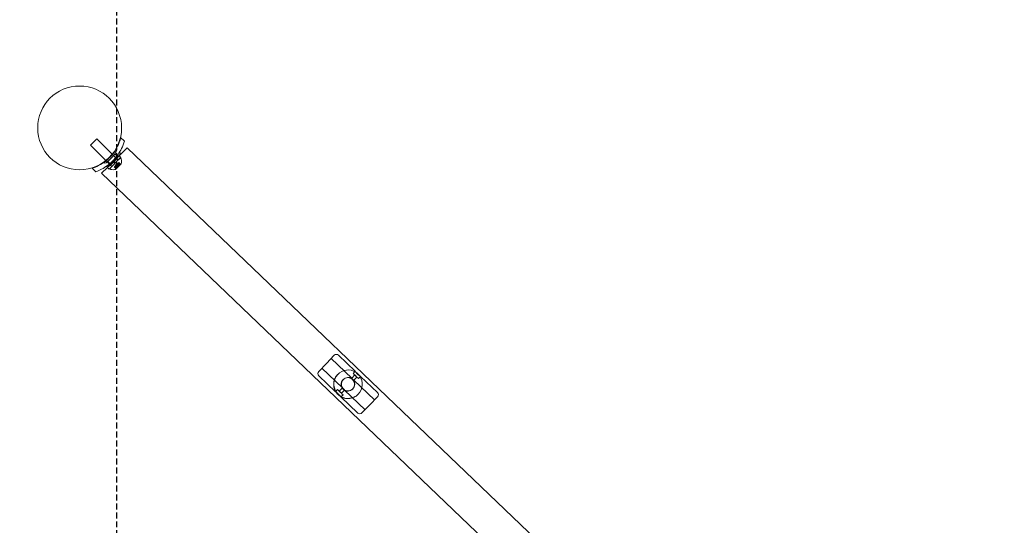
# Model space of a CAD drawing. Extents: x -1124 to -70, y -371 to 213.
# Drawn here: x -867 to -826, y 24 to 45 of the extents above; entities that cross this region are included whole.
import ezdxf

# ---------------------------------------------------------------- set-up
doc = ezdxf.new("R2010")
doc.units = 0
doc.header["$MEASUREMENT"] = 0
doc.linetypes.add('HIDDEN', pattern=[0.375, 0.25, -0.125])
doc.layers.add('0-PROTECTIVE1', color=5, linetype='Continuous')

# ---------------------------------------------------------------- blocks, each defined once
blk = doc.blocks.new('FE042')
at = {"color": 0, "linetype": 'Continuous', "lineweight": 0}
for p, q in [((-863.63, 40.16), (-863.895, 39.895)), ((-863.895, 39.895), (-863.258, 39.257)), ((-863.63, 40.16), (-862.992, 39.522)), ((-862.643, 40.214), (-862.487, 40.069)), ((-862.992, 39.522), (-862.983, 39.513)), ((-862.983, 39.513), (-862.748, 39.278)), ((-862.883, 39.541), (-862.745, 39.412)), ((-862.709, 39.46), (-862.377, 39.791)), ((-862.377, 39.791), (-825.75, 4.728)), ((-863.258, 39.257), (-863.248, 39.247)), ((-863.248, 39.247), (-863.014, 39.013)), ((-863.182, 39.221), (-863.044, 39.092)), ((-862.963, 39.205), (-863.173, 38.995)), ((-862.892, 39.135), (-863.124, 38.903)), ((-862.658, 39.365), (-863.1, 38.923)), ((-863.088, 39.08), (-863.017, 39.01)), ((-862.963, 39.205), (-862.941, 39.227)), ((-862.963, 39.205), (-862.942, 39.185)), ((-862.942, 39.185), (-862.892, 39.135)), ((-862.717, 39.451), (-862.941, 39.227)), ((-862.941, 39.227), (-862.92, 39.207)), ((-862.92, 39.207), (-862.87, 39.157)), ((-862.892, 39.135), (-862.87, 39.157)), ((-862.638, 39.389), (-862.87, 39.157)), ((-862.853, 38.886), (-862.622, 39.117)), ((-862.851, 39.046), (-862.822, 39.075)), ((-862.841, 39.105), (-862.844, 39.053)), ((-862.841, 39.105), (-862.788, 39.109)), ((-862.81, 39.087), (-862.822, 39.075)), ((-862.757, 39.009), (-862.822, 39.075)), ((-862.816, 39.353), (-862.745, 39.282)), ((-862.81, 39.087), (-862.781, 39.117)), ((-862.744, 39.021), (-862.81, 39.087)), ((-862.692, 39.055), (-862.791, 38.957)), ((-862.781, 39.117), (-862.778, 39.119)), ((-862.741, 39.077), (-862.781, 39.117)), ((-862.74, 39.079), (-862.779, 39.118)), ((-862.778, 39.119), (-862.729, 39.168)), ((-862.767, 39.13), (-862.692, 39.055)), ((-862.748, 39.278), (-862.746, 39.276)), ((-862.704, 39.115), (-862.743, 39.154)), ((-862.743, 39.154), (-862.704, 39.115)), ((-862.664, 39.102), (-862.73, 39.167)), ((-862.723, 39.174), (-862.729, 39.168)), ((-862.658, 39.108), (-862.724, 39.173)), ((-862.723, 39.174), (-862.655, 39.106)), ((-862.709, 39.46), (-862.717, 39.451)), ((-862.709, 39.46), (-862.638, 39.389)), ((-862.704, 39.115), (-862.644, 39.119)), ((-862.629, 39.336), (-862.658, 39.365)), ((-863.837, 38.934), (-863.681, 38.789)), ((-863.438, 38.73), (-863.195, 38.973)), ((-826.81, 3.667), (-863.438, 38.73)), ((-863.173, 38.995), (-863.195, 38.973)), ((-863.195, 38.973), (-863.124, 38.903)), ((-863.071, 38.894), (-863.1, 38.923)), ((-863.014, 39.013), (-863.011, 39.011)), ((-862.903, 38.995), (-862.91, 38.988)), ((-862.91, 38.988), (-862.842, 38.92)), ((-862.843, 38.923), (-862.909, 38.989)), ((-862.903, 38.995), (-862.854, 39.044)), ((-862.837, 38.929), (-862.903, 38.995)), ((-862.85, 38.968), (-862.889, 39.008)), ((-862.889, 39.008), (-862.85, 38.969)), ((-862.865, 39.032), (-862.791, 38.957)), ((-862.854, 39.044), (-862.851, 39.046)), ((-862.814, 39.004), (-862.854, 39.044)), ((-862.85, 38.969), (-862.854, 38.909)), ((-862.813, 39.006), (-862.852, 39.045)), ((-853.724, 31.122), (-854.051, 30.781)), ((-853.854, 30.986), (-852.997, 30.165)), ((-853.547, 31.125), (-852.848, 30.455)), ((-854.051, 30.781), (-854.373, 30.445)), ((-854.243, 30.58), (-853.386, 29.758)), ((-852.848, 30.455), (-852.935, 30.365)), ((-854.369, 30.268), (-853.67, 29.598)), ((-853.584, 30.319), (-853.578, 30.326)), ((-853.359, 30.103), (-853.35, 30.111)), ((-852.997, 30.165), (-852.867, 30.3)), ((-852.906, 30.078), (-852.777, 30.213)), ((-852.906, 30.078), (-852.049, 29.256)), ((-852.622, 30.239), (-852.709, 30.149)), ((-852.622, 30.239), (-851.923, 29.569)), ((-853.583, 29.688), (-853.67, 29.598)), ((-853.515, 29.623), (-853.386, 29.758)), ((-853.425, 29.537), (-853.295, 29.672)), ((-853.296, 29.672), (-852.438, 28.85)), ((-852.953, 29.713), (-852.944, 29.722)), ((-853.358, 29.472), (-853.444, 29.381)), ((-853.444, 29.381), (-852.745, 28.711)), ((-852.727, 29.498), (-852.72, 29.504)), ((-852.246, 29.051), (-851.919, 29.392)), ((-852.568, 28.715), (-852.246, 29.051))]:
    blk.add_line(p, q, dxfattribs=at)
for centre, radius in [((-864.355, 40.62), 1.75), ((-864.355, 40.62), 1.75), ((-853.156, 29.908), 0.281)]:
    blk.add_circle(centre, radius, dxfattribs=at)
for centre, radius, start, end in [((-862.822, 39.719), 0.0156, 149.7832, 226.1897), ((-862.877, 39.663), 0.0625, -32.3263, 46.1897), ((-862.663, 39.621), 0.0156, 149.6567, 222.744), ((-862.725, 39.564), 0.0687, -32.3263, 42.744), ((-863.355, 39.148), 0.0156, 47.8103, 124.2168), ((-863.303, 39.206), 0.0625, 227.8103, 306.3263), ((-862.64, 39.056), 0.0625, 75.0032, 93.9292), ((-862.651, 39.314), 0.0313, 11.8703, 45), ((-862.623, 39.119), 0.0025, 255.0032, 315), ((-862.623, 39.119), 0.0025, 315, 348.1231), ((-863.095, 39.22), 0.485, 347.9261, 11.8703), ((-863.246, 38.995), 0.0156, 51.256, 124.3433), ((-863.194, 39.061), 0.0688, 231.256, 296.0985), ((-863.194, 39.061), 0.0688, -63.9015, -53.6737), ((-863.049, 38.916), 0.0313, 225, 258.1297), ((-862.955, 39.36), 0.485, 258.1297, 282.0739), ((-862.792, 38.905), 0.0625, 176.0708, 194.9968), ((-862.855, 38.888), 0.0025, 281.8769, 315), ((-862.855, 38.888), 0.0025, 315, 14.9968), ((-853.634, 31.035), 0.125, 46.2202, 136.2202), ((-854.283, 30.358), 0.125, 136.2202, 226.2202), ((-852.009, 29.478), 0.125, 316.2202, 46.2202), ((-852.658, 28.801), 0.125, 226.2202, 316.2202)]:
    blk.add_arc(centre, radius, start, end, dxfattribs=at)
at = {"color": 0, "linetype": 'Continuous', "lineweight": 0, "extrusion": (0, 0, -1)}
for centre, major_axis, ratio, start_param, end_param in [((-853.146, 29.918), (0.596, 0.013), 0.992869, -3.743397, -0.976148), ((-853.146, 29.918), (0.013, -0.596), 0.992869, -2.165445, 0.601805), ((-853.146, 29.918), (0.282, 0.006), 0.992869, -3.77278, -0.946765), ((-853.146, 29.918), (-0.006, 0.282), 0.992869, 0.946765, 3.77278), ((-852.822, 30.257), (0.0451, -0.0432), 0.007156, -4.712389, 1.570796)]:
    blk.add_ellipse(centre, major_axis=major_axis, ratio=ratio, start_param=start_param, end_param=end_param, dxfattribs=at)
at = {"color": 0, "linetype": 'Continuous', "lineweight": 0}
for centre, major_axis, ratio, start_param, end_param in [((-853.156, 29.908), (0.203, -0.195), 0.999974, -1.570796, 4.712389), ((-852.822, 30.257), (0.113, -0.108), 0.007156, -1.570796, 4.712389), ((-853.47, 29.58), (0.113, -0.108), 0.007156, -1.570796, 4.712389), ((-853.47, 29.58), (-0.0451, 0.0432), 0.007156, -4.712389, 1.570796)]:
    blk.add_ellipse(centre, major_axis=major_axis, ratio=ratio, start_param=start_param, end_param=end_param, dxfattribs=at)
for points, knots in [([(-863.837, 38.934), (-863.772, 38.954), (-863.707, 38.978), (-863.536, 39.053), (-863.432, 39.112), (-863.238, 39.249), (-863.148, 39.328), (-862.988, 39.5), (-862.916, 39.595), (-862.792, 39.799), (-862.741, 39.906), (-862.678, 40.082), (-862.658, 40.148), (-862.643, 40.214)], [1.989488, 1.989488, 1.989488, 1.989488, 2.199745, 2.199745, 2.552007, 2.552007, 2.904269, 2.904269, 3.256531, 3.256531, 3.608793, 3.608793, 3.81905, 3.81905, 3.81905, 3.81905]), ([(-862.487, 40.069), (-862.517, 39.965), (-862.557, 39.86), (-862.649, 39.671), (-862.698, 39.587), (-862.808, 39.429), (-862.868, 39.354), (-862.994, 39.218), (-863.065, 39.153), (-863.215, 39.033), (-863.295, 38.979), (-863.455, 38.886), (-863.534, 38.847), (-863.613, 38.815)], [1.722503, 1.722503, 1.722503, 1.722503, 2.057723, 2.057723, 2.336033, 2.336033, 2.614343, 2.614343, 2.892652, 2.892652, 3.170962, 3.170962, 3.431634, 3.431634, 3.431634, 3.431634]), ([(-863.266, 39.155), (-863.266, 39.155), (-863.265, 39.155), (-863.261, 39.159), (-863.249, 39.167), (-863.213, 39.196), (-863.189, 39.214), (-863.139, 39.257), (-863.114, 39.28), (-863.067, 39.326), (-863.044, 39.349), (-863.022, 39.372), (-863.009, 39.386), (-862.996, 39.4), (-862.964, 39.438), (-862.945, 39.46), (-862.911, 39.503), (-862.896, 39.523), (-862.865, 39.566), (-862.851, 39.588), (-862.829, 39.62), (-862.824, 39.629), (-862.824, 39.629)], [0, 0, 0, 0, 0.0280862, 0.0280862, 0.1629228, 0.1629228, 0.29074, 0.29074, 0.3972203, 0.3972203, 0.4892242, 0.4892242, 0.4892242, 0.5448471, 0.5448471, 0.6338437, 0.6338437, 0.7195411, 0.7195411, 0.8417963, 0.8417963, 0.9784484, 0.9784484, 0.9784484, 0.9784484]), ([(-863.152, 39.006), (-863.152, 39.006), (-863.152, 39.006), (-863.148, 39.009), (-863.135, 39.019), (-863.094, 39.05), (-863.068, 39.071), (-863.014, 39.118), (-862.986, 39.142), (-862.934, 39.193), (-862.909, 39.218), (-862.885, 39.244), (-862.871, 39.259), (-862.856, 39.275), (-862.82, 39.316), (-862.8, 39.341), (-862.763, 39.388), (-862.746, 39.41), (-862.712, 39.458), (-862.696, 39.482), (-862.673, 39.517), (-862.666, 39.527), (-862.666, 39.527)], [0.0196779, 0.0196779, 0.0196779, 0.0196779, 0.0280862, 0.0280862, 0.1629228, 0.1629228, 0.29074, 0.29074, 0.3972203, 0.3972203, 0.4892242, 0.4892242, 0.4892242, 0.5448471, 0.5448471, 0.6338437, 0.6338437, 0.7195411, 0.7195411, 0.8417963, 0.8417963, 0.9784484, 0.9784484, 0.9784484, 0.9784484]), ([(-862.738, 39.08), (-862.739, 39.079), (-862.739, 39.079), (-862.74, 39.079), (-862.74, 39.079), (-862.741, 39.078), (-862.741, 39.078), (-862.741, 39.077)], [0.006463967, 0.006463967, 0.006463967, 0.006463967, 0.007125803, 0.007125803, 0.009029787, 0.009029787, 0.010339612, 0.010339612, 0.010339612, 0.010339612]), ([(-862.741, 39.077), (-862.741, 39.077), (-862.741, 39.077), (-862.741, 39.077), (-862.741, 39.077), (-862.741, 39.077)], [0.006463967, 0.006463967, 0.006463967, 0.006463967, 0.007125803, 0.007125803, 0.007719964, 0.007719964, 0.007719964, 0.007719964]), ([(-862.703, 39.115), (-862.703, 39.115), (-862.703, 39.115), (-862.704, 39.115), (-862.704, 39.115), (-862.704, 39.115)], [0.006463967, 0.006463967, 0.006463967, 0.006463967, 0.007125803, 0.007125803, 0.007719964, 0.007719964, 0.007719964, 0.007719964]), ([(-862.661, 39.102), (-862.661, 39.102), (-862.661, 39.102), (-862.662, 39.102), (-862.662, 39.102), (-862.663, 39.102)], [0.026417714, 0.026417714, 0.026417714, 0.026417714, 0.026883246, 0.026883246, 0.028070805, 0.028070805, 0.028070805, 0.028070805]), ([(-862.656, 39.107), (-862.656, 39.107), (-862.656, 39.107), (-862.655, 39.107), (-862.655, 39.107), (-862.655, 39.106), (-862.654, 39.106), (-862.655, 39.105), (-862.655, 39.105), (-862.655, 39.105), (-862.655, 39.105), (-862.655, 39.105), (-862.655, 39.105), (-862.655, 39.105), (-862.655, 39.105), (-862.655, 39.105), (-862.655, 39.105), (-862.655, 39.105), (-862.655, 39.105), (-862.655, 39.105), (-862.655, 39.105), (-862.655, 39.104), (-862.656, 39.104), (-862.656, 39.104), (-862.657, 39.104), (-862.658, 39.103), (-862.659, 39.103), (-862.66, 39.102), (-862.66, 39.102), (-862.661, 39.102)], [0, 0, 0, 0, 0.00041176, 0.00041176, 0.00365422, 0.00365422, 0.00610875, 0.00610875, 0.00796436, 0.00796436, 0.00817423, 0.00817423, 0.00825796, 0.00825796, 0.00832097, 0.00832097, 0.00839048, 0.00839048, 0.00848722, 0.00848722, 0.00871815, 0.00871815, 0.01015814, 0.01015814, 0.01218673, 0.01218673, 0.01468858, 0.01468858, 0.01665151, 0.01665151, 0.01665151, 0.01665151]), ([(-862.661, 39.102), (-862.661, 39.102), (-862.661, 39.102), (-862.66, 39.103), (-862.659, 39.103), (-862.657, 39.103), (-862.657, 39.104), (-862.656, 39.104), (-862.655, 39.104), (-862.655, 39.105), (-862.655, 39.105), (-862.655, 39.105), (-862.655, 39.105), (-862.655, 39.105), (-862.655, 39.105), (-862.655, 39.105), (-862.655, 39.105), (-862.655, 39.105), (-862.655, 39.105), (-862.655, 39.105), (-862.655, 39.105), (-862.655, 39.105), (-862.655, 39.105), (-862.654, 39.106), (-862.654, 39.106), (-862.655, 39.106), (-862.655, 39.106), (-862.655, 39.107), (-862.656, 39.107), (-862.656, 39.107)], [0, 0, 0, 0, 0.00041106, 0.00041106, 0.0035373, 0.0035373, 0.00597776, 0.00597776, 0.00795862, 0.00795862, 0.008168, 0.008168, 0.00825376, 0.00825376, 0.00831721, 0.00831721, 0.00838612, 0.00838612, 0.00848005, 0.00848005, 0.00869554, 0.00869554, 0.01012717, 0.01012717, 0.01214334, 0.01214334, 0.01467282, 0.01467282, 0.01665013, 0.01665013, 0.01665013, 0.01665013]), ([(-862.658, 39.108), (-862.657, 39.108), (-862.657, 39.107), (-862.656, 39.107), (-862.656, 39.107), (-862.656, 39.107)], [0.007300399, 0.007300399, 0.007300399, 0.007300399, 0.009949303, 0.009949303, 0.010414835, 0.010414835, 0.010414835, 0.010414835]), ([(-862.85, 38.968), (-862.85, 38.968), (-862.85, 38.968), (-862.85, 38.969), (-862.85, 38.969), (-862.85, 38.969)], [0.006463967, 0.006463967, 0.006463967, 0.006463967, 0.007125803, 0.007125803, 0.009029787, 0.009029787, 0.009029787, 0.009029787]), ([(-862.842, 38.921), (-862.842, 38.921), (-862.843, 38.921), (-862.843, 38.921), (-862.843, 38.921), (-862.843, 38.922)], [0.026417714, 0.026417714, 0.026417714, 0.026417714, 0.026883246, 0.026883246, 0.028070805, 0.028070805, 0.028070805, 0.028070805]), ([(-862.842, 38.921), (-862.842, 38.921), (-862.842, 38.921), (-862.842, 38.92), (-862.842, 38.92), (-862.841, 38.919), (-862.841, 38.919), (-862.84, 38.919), (-862.84, 38.919), (-862.84, 38.92), (-862.84, 38.92), (-862.84, 38.92), (-862.84, 38.92), (-862.84, 38.92), (-862.84, 38.92), (-862.84, 38.92), (-862.84, 38.92), (-862.84, 38.92), (-862.84, 38.92), (-862.84, 38.92), (-862.84, 38.92), (-862.84, 38.92), (-862.839, 38.92), (-862.839, 38.921), (-862.839, 38.921), (-862.838, 38.923), (-862.838, 38.923), (-862.838, 38.925), (-862.838, 38.925), (-862.837, 38.926)], [0, 0, 0, 0, 0.00041232, 0.00041232, 0.00367036, 0.00367036, 0.0061271, 0.0061271, 0.00796491, 0.00796491, 0.00815345, 0.00815345, 0.00825503, 0.00825503, 0.00831852, 0.00831852, 0.00838777, 0.00838777, 0.00848273, 0.00848273, 0.00870295, 0.00870295, 0.01013563, 0.01013563, 0.01215525, 0.01215525, 0.01467787, 0.01467787, 0.0166517, 0.0166517, 0.0166517, 0.0166517]), ([(-862.837, 38.926), (-862.837, 38.926), (-862.838, 38.926), (-862.838, 38.924), (-862.838, 38.923), (-862.839, 38.922), (-862.839, 38.921), (-862.839, 38.92), (-862.84, 38.92), (-862.84, 38.92), (-862.84, 38.92), (-862.84, 38.92), (-862.84, 38.92), (-862.84, 38.92), (-862.84, 38.92), (-862.84, 38.92), (-862.84, 38.92), (-862.84, 38.92), (-862.84, 38.92), (-862.84, 38.92), (-862.84, 38.92), (-862.84, 38.919), (-862.84, 38.919), (-862.841, 38.919), (-862.841, 38.919), (-862.842, 38.919), (-862.842, 38.92), (-862.842, 38.92), (-862.842, 38.92), (-862.842, 38.921)], [0, 0, 0, 0, 0.00041133, 0.00041133, 0.0035034, 0.0035034, 0.00594033, 0.00594033, 0.00795678, 0.00795678, 0.00816734, 0.00816734, 0.00825334, 0.00825334, 0.00831687, 0.00831687, 0.00838579, 0.00838579, 0.00847957, 0.00847957, 0.00869405, 0.00869405, 0.01012524, 0.01012524, 0.01214061, 0.01214061, 0.01467168, 0.01467168, 0.01664979, 0.01664979, 0.01664979, 0.01664979]), ([(-862.837, 38.929), (-862.837, 38.928), (-862.837, 38.927), (-862.837, 38.926), (-862.837, 38.926), (-862.837, 38.926)], [0.007300399, 0.007300399, 0.007300399, 0.007300399, 0.009949303, 0.009949303, 0.010414835, 0.010414835, 0.010414835, 0.010414835]), ([(-862.815, 39.003), (-862.815, 39.003), (-862.815, 39.004), (-862.814, 39.004), (-862.814, 39.004), (-862.814, 39.004)], [0.006463967, 0.006463967, 0.006463967, 0.006463967, 0.007125803, 0.007125803, 0.007719964, 0.007719964, 0.007719964, 0.007719964]), ([(-862.812, 39.006), (-862.812, 39.006), (-862.812, 39.006), (-862.813, 39.006), (-862.813, 39.006), (-862.814, 39.005), (-862.814, 39.005), (-862.814, 39.004)], [0.006463967, 0.006463967, 0.006463967, 0.006463967, 0.007125803, 0.007125803, 0.009029787, 0.009029787, 0.010339612, 0.010339612, 0.010339612, 0.010339612]), ([(-862.754, 39.009), (-862.754, 39.009), (-862.754, 39.009), (-862.755, 39.009), (-862.755, 39.009), (-862.756, 39.009)], [0.026417714, 0.026417714, 0.026417714, 0.026417714, 0.026883246, 0.026883246, 0.028070805, 0.028070805, 0.028070805, 0.028070805]), ([(-862.744, 39.019), (-862.744, 39.019), (-862.744, 39.019), (-862.744, 39.018), (-862.745, 39.017), (-862.745, 39.016), (-862.745, 39.015), (-862.746, 39.014), (-862.747, 39.013), (-862.747, 39.012), (-862.747, 39.012), (-862.747, 39.012), (-862.747, 39.012), (-862.747, 39.012), (-862.747, 39.012), (-862.747, 39.012), (-862.747, 39.012), (-862.748, 39.012), (-862.748, 39.012), (-862.748, 39.012), (-862.748, 39.012), (-862.748, 39.012), (-862.748, 39.011), (-862.749, 39.011), (-862.75, 39.01), (-862.751, 39.01), (-862.752, 39.009), (-862.753, 39.009), (-862.754, 39.009), (-862.754, 39.009)], [0, 0, 0, 0, 0.00041393, 0.00041393, 0.00331032, 0.00331032, 0.00567645, 0.00567645, 0.00794407, 0.00794407, 0.00816309, 0.00816309, 0.00825092, 0.00825092, 0.00831521, 0.00831521, 0.00838441, 0.00838441, 0.0084776, 0.0084776, 0.00868657, 0.00868657, 0.01011525, 0.01011525, 0.0121263, 0.0121263, 0.01466595, 0.01466595, 0.01664838, 0.01664838, 0.01664838, 0.01664838]), ([(-862.754, 39.009), (-862.754, 39.009), (-862.754, 39.009), (-862.753, 39.009), (-862.752, 39.009), (-862.751, 39.01), (-862.75, 39.01), (-862.749, 39.011), (-862.748, 39.011), (-862.748, 39.012), (-862.748, 39.012), (-862.748, 39.012), (-862.748, 39.012), (-862.748, 39.012), (-862.747, 39.012), (-862.747, 39.012), (-862.747, 39.012), (-862.747, 39.012), (-862.747, 39.012), (-862.747, 39.012), (-862.747, 39.012), (-862.747, 39.013), (-862.747, 39.013), (-862.746, 39.014), (-862.746, 39.015), (-862.745, 39.016), (-862.745, 39.017), (-862.744, 39.018), (-862.744, 39.018), (-862.744, 39.019)], [0, 0, 0, 0, 0.00041348, 0.00041348, 0.00335938, 0.00335938, 0.00572359, 0.00572359, 0.00794646, 0.00794646, 0.00816387, 0.00816387, 0.00825132, 0.00825132, 0.00831543, 0.00831543, 0.00838451, 0.00838451, 0.0084777, 0.0084777, 0.00868732, 0.00868732, 0.01011652, 0.01011652, 0.01212817, 0.01212817, 0.01466672, 0.01466672, 0.01664861, 0.01664861, 0.01664861, 0.01664861]), ([(-862.744, 39.021), (-862.744, 39.021), (-862.744, 39.02), (-862.744, 39.019), (-862.744, 39.019), (-862.744, 39.019)], [0.007300399, 0.007300399, 0.007300399, 0.007300399, 0.009949303, 0.009949303, 0.010414835, 0.010414835, 0.010414835, 0.010414835]), ([(-852.622, 30.239), (-852.622, 30.239), (-852.626, 30.241), (-852.64, 30.249), (-852.65, 30.256), (-852.674, 30.271), (-852.688, 30.281), (-852.719, 30.305), (-852.735, 30.319), (-852.763, 30.346), (-852.778, 30.362), (-852.803, 30.391), (-852.813, 30.405), (-852.83, 30.428), (-852.837, 30.438), (-852.846, 30.452), (-852.848, 30.455), (-852.848, 30.455)], [0.2366349, 0.2366349, 0.2366349, 0.2366349, 0.2957885, 0.2957885, 0.3549421, 0.3549421, 0.414106, 0.414106, 0.4732698, 0.4732698, 0.5324336, 0.5324336, 0.5915975, 0.5915975, 0.6507511, 0.6507511, 0.7099047, 0.7099047, 0.7099047, 0.7099047]), ([(-852.848, 30.455), (-852.848, 30.455), (-852.846, 30.451), (-852.837, 30.437), (-852.831, 30.427), (-852.823, 30.415)], [0.7099047, 0.7099047, 0.7099047, 0.7099047, 0.7690583, 0.7690583, 0.8282119, 0.8282119, 0.8282119, 0.8282119]), ([(-853.584, 30.319), (-853.628, 30.274), (-853.664, 30.221), (-853.719, 30.106), (-853.737, 30.045), (-853.752, 29.919), (-853.75, 29.855), (-853.725, 29.731), (-853.703, 29.671), (-853.641, 29.561), (-853.6, 29.511), (-853.506, 29.426), (-853.453, 29.391), (-853.337, 29.34), (-853.275, 29.323), (-853.149, 29.311), (-853.085, 29.316), (-852.961, 29.344), (-852.902, 29.368), (-852.803, 29.428), (-852.762, 29.46), (-852.727, 29.498)], [5.519096, 5.519096, 5.519096, 5.519096, 5.839093, 5.839093, 6.15909, 6.15909, 6.479089, 6.479089, 6.79909, 6.79909, 7.119093, 7.119093, 7.439096, 7.439096, 7.759098, 7.759098, 8.079099, 8.079099, 8.399098, 8.399098, 8.660689, 8.660689, 8.660689, 8.660689]), ([(-852.986, 30.149), (-852.989, 30.154), (-852.992, 30.158), (-852.996, 30.163), (-852.997, 30.165), (-852.997, 30.165), (-852.996, 30.163), (-852.992, 30.158), (-852.989, 30.154), (-852.982, 30.145), (-852.978, 30.14), (-852.967, 30.128), (-852.962, 30.122), (-852.956, 30.117), (-852.95, 30.111), (-852.944, 30.106), (-852.932, 30.096), (-852.926, 30.092), (-852.917, 30.085), (-852.913, 30.083), (-852.908, 30.079), (-852.906, 30.078), (-852.906, 30.078), (-852.908, 30.079), (-852.913, 30.082), (-852.918, 30.085), (-852.922, 30.088)], [0.2362824, 0.2362824, 0.2362824, 0.2362824, 0.2599094, 0.2599094, 0.2835364, 0.2835364, 0.3071635, 0.3071635, 0.3307905, 0.3307905, 0.3544195, 0.3544195, 0.3780486, 0.3780486, 0.3780486, 0.4016776, 0.4016776, 0.4253067, 0.4253067, 0.4489337, 0.4489337, 0.4725607, 0.4725607, 0.4961877, 0.4961877, 0.5198148, 0.5198148, 0.5198148, 0.5198148]), ([(-852.922, 30.088), (-852.926, 30.092), (-852.93, 30.098), (-852.94, 30.109), (-852.946, 30.116), (-852.957, 30.126), (-852.964, 30.132), (-852.976, 30.142), (-852.981, 30.146), (-852.986, 30.149)], [-0.14176618, -0.14176618, -0.14176618, -0.14176618, -0.11813916, -0.11813916, -0.09451215, -0.09451215, -0.07088513, -0.07088513, -0.04725811, -0.04725811, -0.04725811, -0.04725811]), ([(-852.823, 30.415), (-852.811, 30.408), (-852.797, 30.397), (-852.766, 30.374), (-852.75, 30.36), (-852.736, 30.346)], [0.5915975, 0.5915975, 0.5915975, 0.5915975, 0.6507511, 0.6507511, 0.7099047, 0.7099047, 0.7099047, 0.7099047]), ([(-852.736, 30.346), (-852.722, 30.332), (-852.707, 30.317), (-852.682, 30.288), (-852.671, 30.274), (-852.663, 30.262)], [0.7099047, 0.7099047, 0.7099047, 0.7099047, 0.7690583, 0.7690583, 0.8282119, 0.8282119, 0.8282119, 0.8282119]), ([(-852.663, 30.262), (-852.651, 30.255), (-852.641, 30.249), (-852.626, 30.241), (-852.623, 30.239), (-852.622, 30.239)], [0.1183277, 0.1183277, 0.1183277, 0.1183277, 0.1774813, 0.1774813, 0.2366349, 0.2366349, 0.2366349, 0.2366349]), ([(-853.307, 29.687), (-853.303, 29.682), (-853.3, 29.679), (-853.296, 29.673), (-853.296, 29.672), (-853.295, 29.672), (-853.296, 29.673), (-853.3, 29.679), (-853.303, 29.683), (-853.309, 29.692), (-853.314, 29.697), (-853.324, 29.709), (-853.33, 29.715), (-853.335, 29.721), (-853.341, 29.726), (-853.347, 29.732), (-853.36, 29.741), (-853.365, 29.745), (-853.375, 29.752), (-853.379, 29.754), (-853.384, 29.758), (-853.386, 29.758), (-853.386, 29.758), (-853.384, 29.758), (-853.379, 29.754), (-853.375, 29.751), (-853.37, 29.748)], [0.2362824, 0.2362824, 0.2362824, 0.2362824, 0.2599094, 0.2599094, 0.2835364, 0.2835364, 0.3071635, 0.3071635, 0.3307905, 0.3307905, 0.3544195, 0.3544195, 0.3780486, 0.3780486, 0.3780486, 0.4016776, 0.4016776, 0.4253067, 0.4253067, 0.4489337, 0.4489337, 0.4725607, 0.4725607, 0.4961877, 0.4961877, 0.5198148, 0.5198148, 0.5198148, 0.5198148]), ([(-853.37, 29.748), (-853.367, 29.744), (-853.363, 29.738), (-853.352, 29.726), (-853.347, 29.72), (-853.335, 29.709), (-853.329, 29.704), (-853.317, 29.694), (-853.311, 29.69), (-853.307, 29.687)], [0.04725811, 0.04725811, 0.04725811, 0.04725811, 0.07088513, 0.07088513, 0.09451215, 0.09451215, 0.11813916, 0.11813916, 0.14176618, 0.14176618, 0.14176618, 0.14176618]), ([(-853.67, 29.598), (-853.67, 29.598), (-853.666, 29.596), (-853.651, 29.588), (-853.641, 29.582), (-853.617, 29.566), (-853.602, 29.556), (-853.572, 29.533), (-853.556, 29.519), (-853.527, 29.492), (-853.513, 29.477), (-853.488, 29.447), (-853.477, 29.433), (-853.461, 29.41), (-853.455, 29.399), (-853.446, 29.385), (-853.444, 29.382), (-853.444, 29.381)], [0.2366349, 0.2366349, 0.2366349, 0.2366349, 0.2957885, 0.2957885, 0.3549421, 0.3549421, 0.414106, 0.414106, 0.4732698, 0.4732698, 0.5324336, 0.5324336, 0.5915975, 0.5915975, 0.6507511, 0.6507511, 0.7099047, 0.7099047, 0.7099047, 0.7099047]), ([(-853.63, 29.573), (-853.642, 29.581), (-853.652, 29.587), (-853.666, 29.596), (-853.67, 29.598), (-853.67, 29.598)], [0.1183277, 0.1183277, 0.1183277, 0.1183277, 0.1774813, 0.1774813, 0.2366349, 0.2366349, 0.2366349, 0.2366349]), ([(-853.558, 29.489), (-853.572, 29.502), (-853.586, 29.518), (-853.611, 29.547), (-853.622, 29.561), (-853.63, 29.573)], [0.2366349, 0.2366349, 0.2366349, 0.2366349, 0.2957885, 0.2957885, 0.3549421, 0.3549421, 0.3549421, 0.3549421]), ([(-853.47, 29.42), (-853.482, 29.428), (-853.497, 29.438), (-853.527, 29.461), (-853.543, 29.475), (-853.558, 29.489)], [0.1183277, 0.1183277, 0.1183277, 0.1183277, 0.1774813, 0.1774813, 0.2366349, 0.2366349, 0.2366349, 0.2366349]), ([(-853.444, 29.381), (-853.444, 29.381), (-853.446, 29.385), (-853.455, 29.398), (-853.462, 29.409), (-853.47, 29.42)], [0.7099047, 0.7099047, 0.7099047, 0.7099047, 0.7690583, 0.7690583, 0.8282119, 0.8282119, 0.8282119, 0.8282119])]:
    blk.add_open_spline(points, degree=3, knots=knots, dxfattribs=at)
for points, weights in [([(-862.744, 39.021), (-862.746, 39.058), (-862.741, 39.077)], [1.06120691497, 1.21890298912, 1.29071555247]), ([(-862.741, 39.077), (-862.746, 39.057), (-862.744, 39.02)], [1.2877924798, 1.2144124615, 1.05685445761]), ([(-862.664, 39.102), (-862.712, 39.092), (-862.74, 39.079)], [1.06120691497, 1.21890298912, 1.29071555247]), ([(-862.738, 39.08), (-862.711, 39.092), (-862.663, 39.102)], [1.2877924798, 1.2144124615, 1.05685445761]), ([(-862.658, 39.108), (-862.689, 39.116), (-862.704, 39.115)], [1.06120691497, 1.21890298912, 1.29071555247]), ([(-862.703, 39.115), (-862.688, 39.115), (-862.657, 39.107)], [1.2877924798, 1.2144124615, 1.05685445761]), ([(-862.843, 38.923), (-862.851, 38.953), (-862.85, 38.968)], [1.06120691497, 1.21890298912, 1.29071555247]), ([(-862.85, 38.968), (-862.851, 38.952), (-862.843, 38.922)], [1.2877924798, 1.2144124615, 1.05685445761]), ([(-862.837, 38.929), (-862.827, 38.977), (-862.814, 39.004)], [1.06120691497, 1.21890298912, 1.29071555247]), ([(-862.815, 39.003), (-862.828, 38.975), (-862.837, 38.927)], [1.2877924798, 1.2144124615, 1.05685445761]), ([(-862.757, 39.009), (-862.793, 39.011), (-862.813, 39.006)], [1.06120691497, 1.21890298912, 1.29071555247]), ([(-862.812, 39.006), (-862.792, 39.011), (-862.756, 39.009)], [1.2877924798, 1.2144124615, 1.05685445761])]:
    blk.add_rational_spline(points, weights, degree=2, dxfattribs=at)
for points in [[(-862.704, 39.115), (-862.704, 39.115), (-862.704, 39.115), (-862.704, 39.115)], [(-862.704, 39.115), (-862.704, 39.115), (-862.704, 39.115), (-862.704, 39.115)], [(-862.664, 39.102), (-862.664, 39.102), (-862.663, 39.102), (-862.663, 39.102)], [(-863.613, 38.815), (-863.636, 38.806), (-863.658, 38.797), (-863.681, 38.789)], [(-863.153, 39.005), (-863.153, 39.005), (-863.153, 39.006), (-863.152, 39.006)], [(-862.843, 38.923), (-862.843, 38.922), (-862.843, 38.922), (-862.843, 38.922)], [(-862.757, 39.009), (-862.756, 39.009), (-862.756, 39.009), (-862.756, 39.009)]]:
    blk.add_open_spline(points, degree=3, dxfattribs=at)

msp = doc.modelspace()

# ---------------------------------------------------------------- linework, layer by layer
at = {"layer": '0-PROTECTIVE1', "color": 5, "linetype": 'HIDDEN'}
msp.add_lwpolyline([(-944.805, 163.897), (-1046.882, 163.897, 0.414214), (-1119.882, 90.897), (-1119.882, -45.438, 0.414214), (-1046.882, -118.438), (-944.805, -118.438, 0.389506), (-862.805, -45.438), (-862.805, 90.897, 0.389506)], format="xyb", close=True, dxfattribs=at)

# ---------------------------------------------------------------- block references
msp.add_blockref('FE042', (0, 0))

doc.saveas('drawing.dxf')
